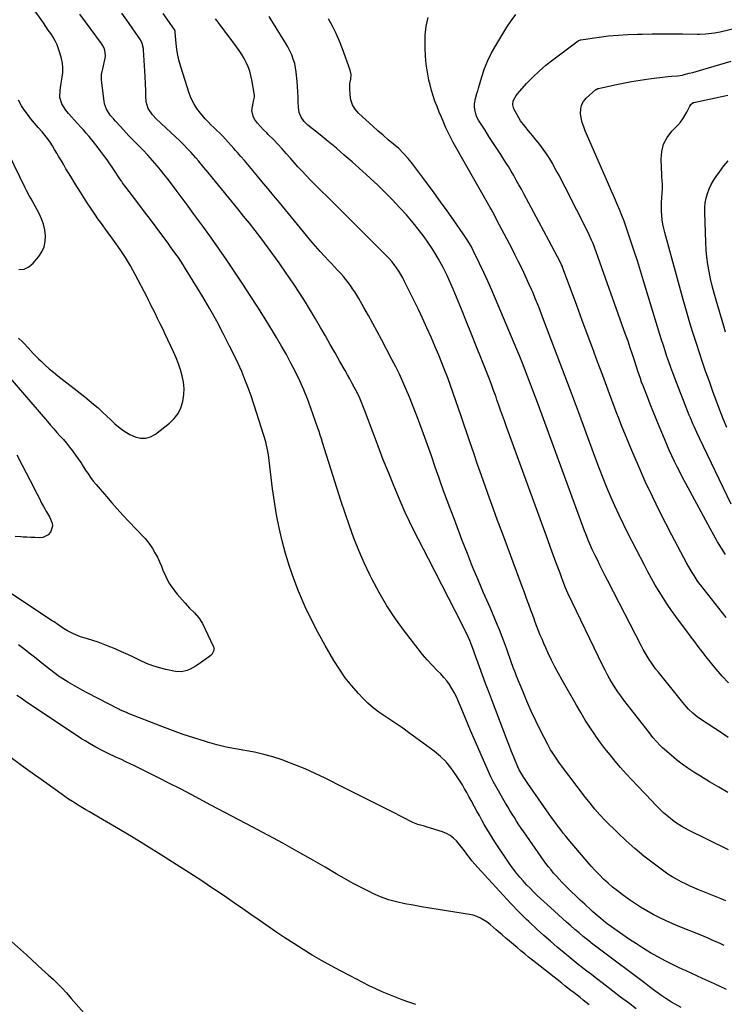
# Model space of a CAD drawing. Units: inches. Extents: x 1936735 to 1942133, y 390129 to 395443.
# Drawn here: x 1938947 to 1939409, y 394454 to 395100 of the extents above; entities that cross this region are included whole.
import ezdxf

# ---------------------------------------------------------------- set-up
doc = ezdxf.new("R2010")
doc.units = ezdxf.units.IN
doc.header["$MEASUREMENT"] = 0
doc.layers.add('7', color=7, linetype='Continuous')
doc.layers.add('8', color=7, linetype='Continuous')

msp = doc.modelspace()

# ---------------------------------------------------------------- linework, layer by layer
at = {"layer": '7', "color": 18}
for points in [[(1939381.15, 394451.41, 1882), (1939374.77, 394455.1, 1882), (1939373.49, 394455.86, 1882), (1939370.97, 394457.45, 1882), (1939368.5, 394459.13, 1882), (1939366.08, 394460.87, 1882), (1939363.85, 394462.53, 1882), (1939360.44, 394465.08, 1882), (1939357.02, 394467.64, 1882), (1939328.4, 394489.09, 1882), (1939327.53, 394489.74, 1882), (1939325.79, 394491.05, 1882), (1939322.36, 394493.71, 1882), (1939321.51, 394494.39, 1882), (1939316.84, 394498.21, 1882), (1939314.08, 394500.49, 1882), (1939311.35, 394502.8, 1882), (1939308.64, 394505.14, 1882), (1939305.96, 394507.51, 1882), (1939303.3, 394509.9, 1882), (1939300.64, 394512.31, 1882), (1939298, 394514.72, 1882), (1939295.37, 394517.14, 1882), (1939286.7, 394525.14, 1882), (1939284.29, 394527.43, 1882), (1939281.92, 394529.76, 1882), (1939279.6, 394532.15, 1882), (1939277.34, 394534.59, 1882), (1939275.16, 394537.1, 1882), (1939273.05, 394539.66, 1882), (1939271.06, 394542.32, 1882), (1939269.14, 394545.03, 1882), (1939258.79, 394560.36, 1882), (1939256.97, 394563.14, 1882), (1939255.2, 394565.94, 1882), (1939253.5, 394568.8, 1882), (1939251.85, 394571.68, 1882), (1939250.24, 394574.58, 1882), (1939248.64, 394577.49, 1882), (1939247.04, 394580.4, 1882), (1939245.44, 394583.32, 1882), (1939243.16, 394587.49, 1882), (1939241.77, 394590.05, 1882), (1939240.39, 394592.62, 1882), (1939238.98, 394595.17, 1882), (1939237.47, 394597.66, 1882), (1939233.3, 394604.29, 1882), (1939230.21, 394608.62, 1882), (1939226.84, 394612.69, 1882), (1939223.03, 394616.35, 1882), (1939218.92, 394619.74, 1882), (1939202.12, 394632.1, 1882), (1939198.3, 394634.84, 1882), (1939194.44, 394637.54, 1882), (1939190.53, 394640.15, 1882), (1939186.58, 394642.7, 1882), (1939182.72, 394645.36, 1882), (1939179.01, 394648.2, 1882), (1939175.52, 394651.31, 1882), (1939172.19, 394654.61, 1882), (1939169.33, 394657.67, 1882), (1939164.87, 394662.77, 1882), (1939160.65, 394668.05, 1882), (1939156.79, 394673.61, 1882), (1939153.18, 394679.35, 1882), (1939147.48, 394689.13, 1882), (1939142.84, 394697.47, 1882), (1939138.44, 394705.92, 1882), (1939134.38, 394714.54, 1882), (1939130.56, 394723.28, 1882), (1939129.92, 394724.82, 1882), (1939126.78, 394732.94, 1882), (1939123.9, 394741.14, 1882), (1939121.41, 394749.46, 1882), (1939119.17, 394757.87, 1882), (1939117.28, 394766.36, 1882), (1939115.57, 394774.89, 1882), (1939114.15, 394783.48, 1882), (1939112.93, 394792.1, 1882), (1939110.16, 394814.34, 1882), (1939110.01, 394815.42, 1882), (1939109.66, 394817.57, 1882), (1939108.68, 394821.81, 1882), (1939108.38, 394822.85, 1882), (1939104.16, 394836.64, 1882), (1939102.44, 394842.11, 1882), (1939100.66, 394847.56, 1882), (1939098.78, 394852.98, 1882), (1939096.84, 394858.38, 1882), (1939094.78, 394863.73, 1882), (1939092.6, 394869.03, 1882), (1939090.26, 394874.26, 1882), (1939087.8, 394879.44, 1882), (1939084.71, 394885.72, 1882), (1939080.52, 394893.94, 1882), (1939076.19, 394902.1, 1882), (1939071.66, 394910.13, 1882), (1939066.99, 394918.09, 1882), (1939057.35, 394934.05, 1882), (1939055.82, 394936.52, 1882), (1939054.26, 394938.98, 1882), (1939052.65, 394941.4, 1882), (1939051.02, 394943.8, 1882), (1939049.35, 394946.18, 1882), (1939047.66, 394948.55, 1882), (1939045.95, 394950.9, 1882), (1939044.23, 394953.24, 1882), (1939040.18, 394958.72, 1882), (1939036.41, 394963.79, 1882), (1939032.63, 394968.84, 1882), (1939028.82, 394973.88, 1882), (1939025, 394978.91, 1882), (1939015.81, 394990.95, 1882), (1939015.52, 394991.33, 1882), (1939014.39, 394992.91, 1882), (1939013.85, 394993.7, 1882), (1939013.58, 394994.11, 1882), (1939008.03, 395002.5, 1882), (1939006.12, 395005.32, 1882), (1939004.18, 395008.1, 1882), (1939002.19, 395010.86, 1882), (1939000.16, 395013.58, 1882), (1938997.75, 395016.72, 1882), (1938996, 395018.96, 1882), (1938994.22, 395021.17, 1882), (1938992.42, 395023.36, 1882), (1938990.59, 395025.52, 1882), (1938988.71, 395027.65, 1882), (1938986.79, 395029.73, 1882), (1938984.74, 395031.88, 1882), (1938982.75, 395033.99, 1882), (1938980.83, 395036.16, 1882), (1938979.01, 395038.41, 1882), (1938977.24, 395040.71, 1882), (1938974.57, 395044.77, 1882), (1938973.31, 395049.03, 1882), (1938973.39, 395053.66, 1882), (1938973.99, 395058.33, 1882), (1938974.73, 395062.23, 1882), (1938975.13, 395065.32, 1882), (1938975.24, 395068.41, 1882), (1938974.92, 395071.48, 1882), (1938974.31, 395074.53, 1882), (1938973.27, 395078.3, 1882), (1938972.4, 395080.96, 1882), (1938971.38, 395083.56, 1882), (1938970.14, 395086.05, 1882), (1938968.73, 395088.48, 1882), (1938967.2, 395090.84, 1882), (1938965.65, 395093.19, 1882), (1938964.06, 395095.52, 1882), (1938962.46, 395097.84, 1882), (1938955.26, 395108.07, 1882)], [(1939410.9, 394463.32, 1884), (1939403.07, 394466.99, 1884), (1939395.22, 394470.62, 1884), (1939384.01, 394475.74, 1884), (1939381.75, 394476.77, 1884), (1939379.49, 394477.81, 1884), (1939374.98, 394479.9, 1884), (1939370.53, 394482.1, 1884), (1939366.18, 394484.51, 1884), (1939361.06, 394487.51, 1884), (1939356.4, 394490.32, 1884), (1939351.78, 394493.22, 1884), (1939347.24, 394496.23, 1884), (1939342.75, 394499.32, 1884), (1939333.14, 394506.1, 1884), (1939332.56, 394506.52, 1884), (1939331.4, 394507.4, 1884), (1939328.37, 394509.88, 1884), (1939324.73, 394513.02, 1884), (1939322.95, 394514.62, 1884), (1939322.06, 394515.43, 1884), (1939317.82, 394519.31, 1884), (1939314.84, 394522.07, 1884), (1939311.88, 394524.87, 1884), (1939308.96, 394527.71, 1884), (1939306.07, 394530.57, 1884), (1939302.9, 394533.76, 1884), (1939301.02, 394535.7, 1884), (1939299.19, 394537.68, 1884), (1939297.42, 394539.72, 1884), (1939295.69, 394541.79, 1884), (1939294.01, 394543.91, 1884), (1939292.37, 394546.05, 1884), (1939290.77, 394548.23, 1884), (1939289.2, 394550.43, 1884), (1939277.76, 394566.91, 1884), (1939276.19, 394569.19, 1884), (1939274.64, 394571.5, 1884), (1939273.12, 394573.82, 1884), (1939271.62, 394576.15, 1884), (1939270.14, 394578.5, 1884), (1939268.68, 394580.86, 1884), (1939267.26, 394583.24, 1884), (1939265.85, 394585.63, 1884), (1939259.4, 394596.77, 1884), (1939257.74, 394599.82, 1884), (1939256.26, 394602.95, 1884), (1939242.88, 394633.41, 1884), (1939241.29, 394637.08, 1884), (1939239.72, 394640.77, 1884), (1939238.2, 394644.47, 1884), (1939236.7, 394648.18, 1884), (1939234.81, 394652.76, 1884), (1939233.54, 394655.53, 1884), (1939232.15, 394658.23, 1884), (1939230.67, 394660.9, 1884), (1939229.04, 394663.46, 1884), (1939227.28, 394665.92, 1884), (1939225.33, 394668.24, 1884), (1939223.26, 394670.46, 1884), (1939220.89, 394672.81, 1884), (1939217.61, 394676.19, 1884), (1939214.42, 394679.66, 1884), (1939211.38, 394683.26, 1884), (1939208.43, 394686.94, 1884), (1939199.56, 394698.51, 1884), (1939193.61, 394706.76, 1884), (1939187.99, 394715.22, 1884), (1939182.87, 394723.99, 1884), (1939178.09, 394732.96, 1884), (1939176.81, 394735.54, 1884), (1939173.07, 394743.45, 1884), (1939169.54, 394751.45, 1884), (1939166.32, 394759.58, 1884), (1939163.32, 394767.79, 1884), (1939160.5, 394776.09, 1884), (1939157.73, 394784.4, 1884), (1939155.03, 394792.73, 1884), (1939152.38, 394801.08, 1884), (1939145.73, 394822.33, 1884), (1939144.98, 394824.74, 1884), (1939144.22, 394827.15, 1884), (1939143.44, 394829.55, 1884), (1939142.62, 394831.94, 1884), (1939137.97, 394845.07, 1884), (1939135.71, 394851.1, 1884), (1939133.3, 394857.07, 1884), (1939130.68, 394862.94, 1884), (1939127.91, 394868.76, 1884), (1939124.97, 394874.48, 1884), (1939121.92, 394880.16, 1884), (1939118.74, 394885.76, 1884), (1939115.46, 394891.31, 1884), (1939112.73, 394895.81, 1884), (1939107.96, 394903.54, 1884), (1939103.15, 394911.23, 1884), (1939098.24, 394918.87, 1884), (1939093.28, 394926.47, 1884), (1939087.75, 394934.84, 1884), (1939082.87, 394942.11, 1884), (1939077.92, 394949.32, 1884), (1939072.87, 394956.47, 1884), (1939067.75, 394963.56, 1884), (1939065.18, 394967.06, 1884), (1939061.28, 394972.36, 1884), (1939057.36, 394977.65, 1884), (1939053.43, 394982.92, 1884), (1939049.48, 394988.19, 1884), (1939045.76, 394993.12, 1884), (1939043.64, 394995.9, 1884), (1939041.49, 394998.65, 1884), (1939039.31, 395001.38, 1884), (1939037.1, 395004.08, 1884), (1939034.11, 395007.64, 1884), (1939030.97, 395011.11, 1884), (1939027.71, 395014.47, 1884), (1939024.42, 395017.81, 1884), (1939022.29, 395019.95, 1884), (1939020.42, 395021.87, 1884), (1939018.56, 395023.8, 1884), (1939016.73, 395025.75, 1884), (1939014.92, 395027.73, 1884), (1939010.46, 395032.63, 1884), (1939009.86, 395033.3, 1884), (1939008.65, 395034.63, 1884), (1939006.35, 395037.38, 1884), (1939003.86, 395041.35, 1884), (1939002.61, 395044.78, 1884), (1939002.25, 395046.59, 1884), (1939000.56, 395060.29, 1884), (1939000.67, 395064.05, 1884), (1939001.42, 395067.78, 1884), (1939002.93, 395074.65, 1884), (1939003.11, 395075.92, 1884), (1939003.06, 395078.44, 1884), (1939002.43, 395080.92, 1884), (1939001.33, 395083.22, 1884), (1939000.62, 395084.3, 1884), (1938986.4, 395103.53, 1884)], [(1939409.48, 394492.33, 1886), (1939406.85, 394493.52, 1886), (1939404.2, 394494.69, 1886), (1939401.54, 394495.83, 1886), (1939398.87, 394496.96, 1886), (1939396.2, 394498.07, 1886), (1939393.52, 394499.16, 1886), (1939380.19, 394504.57, 1886), (1939375.77, 394506.44, 1886), (1939371.39, 394508.4, 1886), (1939367.07, 394510.49, 1886), (1939362.79, 394512.66, 1886), (1939358.59, 394514.99, 1886), (1939354.46, 394517.42, 1886), (1939350.43, 394520.03, 1886), (1939346.48, 394522.74, 1886), (1939342.42, 394525.65, 1886), (1939339.25, 394528.04, 1886), (1939336.15, 394530.51, 1886), (1939333.16, 394533.11, 1886), (1939330.24, 394535.8, 1886), (1939327.42, 394538.6, 1886), (1939324.66, 394541.46, 1886), (1939321.99, 394544.39, 1886), (1939319.38, 394547.39, 1886), (1939306.97, 394562.08, 1886), (1939305.33, 394564.06, 1886), (1939303.71, 394566.05, 1886), (1939302.13, 394568.06, 1886), (1939300.57, 394570.1, 1886), (1939299.04, 394572.15, 1886), (1939297.53, 394574.22, 1886), (1939296.03, 394576.31, 1886), (1939294.55, 394578.4, 1886), (1939280.52, 394598.5, 1886), (1939279.62, 394599.82, 1886), (1939277.87, 394602.47, 1886), (1939275.35, 394606.53, 1886), (1939274.85, 394607.52, 1886), (1939274.73, 394607.78, 1886), (1939274.62, 394608.03, 1886), (1939272.19, 394613.76, 1886), (1939270.88, 394616.89, 1886), (1939269.6, 394620.03, 1886), (1939268.35, 394623.18, 1886), (1939267.13, 394626.35, 1886), (1939256.82, 394653.4, 1886), (1939254.77, 394658.84, 1886), (1939252.73, 394664.27, 1886), (1939250.71, 394669.72, 1886), (1939248.71, 394675.17, 1886), (1939245.44, 394684.16, 1886), (1939244.74, 394686.09, 1886), (1939243.69, 394688.97, 1886), (1939242.32, 394692.4, 1886), (1939241.26, 394694.85, 1886), (1939240.11, 394697.25, 1886), (1939232.73, 394712, 1886), (1939228.41, 394720.55, 1886), (1939224.06, 394729.08, 1886), (1939219.67, 394737.6, 1886), (1939215.24, 394746.09, 1886), (1939208.59, 394758.77, 1886), (1939205.6, 394764.65, 1886), (1939202.71, 394770.58, 1886), (1939199.97, 394776.58, 1886), (1939197.34, 394782.63, 1886), (1939192.73, 394793.62, 1886), (1939189.12, 394802.38, 1886), (1939185.59, 394811.16, 1886), (1939182.17, 394820, 1886), (1939178.83, 394828.86, 1886), (1939173.52, 394843.24, 1886), (1939172.22, 394846.61, 1886), (1939171.54, 394848.28, 1886), (1939170.11, 394851.6, 1886), (1939168.55, 394854.85, 1886), (1939166.5, 394858.76, 1886), (1939165.03, 394861.5, 1886), (1939163.54, 394864.23, 1886), (1939162.04, 394866.95, 1886), (1939160.51, 394869.66, 1886), (1939157.1, 394875.68, 1886), (1939153.92, 394881.27, 1886), (1939150.74, 394886.86, 1886), (1939147.56, 394892.45, 1886), (1939144.36, 394898.03, 1886), (1939141.12, 394903.58, 1886), (1939137.81, 394909.09, 1886), (1939134.41, 394914.55, 1886), (1939130.93, 394919.96, 1886), (1939126.35, 394926.97, 1886), (1939121.83, 394933.71, 1886), (1939117.22, 394940.39, 1886), (1939112.47, 394946.97, 1886), (1939107.62, 394953.48, 1886), (1939105.17, 394956.69, 1886), (1939101.45, 394961.52, 1886), (1939097.69, 394966.33, 1886), (1939093.88, 394971.09, 1886), (1939090.04, 394975.83, 1886), (1939073.45, 394996.08, 1886), (1939072.71, 394996.97, 1886), (1939071.23, 394998.76, 1886), (1939070.5, 394999.65, 1886), (1939067.75, 395003.04, 1886), (1939066, 395005.18, 1886), (1939064.23, 395007.29, 1886), (1939062.42, 395009.38, 1886), (1939059.39, 395012.78, 1886), (1939056.91, 395015.46, 1886), (1939054.38, 395018.1, 1886), (1939051.79, 395020.68, 1886), (1939049.15, 395023.21, 1886), (1939036.55, 395035, 1886), (1939034.07, 395037.65, 1886), (1939031.31, 395041.66, 1886), (1939029.89, 395046.12, 1886), (1939029.71, 395049.73, 1886), (1939029.63, 395053.22, 1886), (1939029.49, 395057.92, 1886), (1939029.26, 395062.62, 1886), (1939028.24, 395080.15, 1886), (1939028.16, 395081.02, 1886), (1939027.35, 395084.41, 1886), (1939026.15, 395086.71, 1886), (1939017.23, 395099.62, 1886), (1939013.96, 395104.28, 1886)], [(1939410.53, 394521.48, 1888), (1939407.38, 394522.81, 1888), (1939393.25, 394528.6, 1888), (1939390.17, 394529.9, 1888), (1939387.11, 394531.24, 1888), (1939384.08, 394532.65, 1888), (1939381.07, 394534.11, 1888), (1939378.12, 394535.67, 1888), (1939375.24, 394537.34, 1888), (1939372.44, 394539.15, 1888), (1939369.71, 394541.07, 1888), (1939362.74, 394546.26, 1888), (1939356.68, 394550.97, 1888), (1939350.76, 394555.85, 1888), (1939345.05, 394560.97, 1888), (1939339.48, 394566.26, 1888), (1939331.13, 394574.56, 1888), (1939327.72, 394578.1, 1888), (1939324.47, 394581.79, 1888), (1939321.36, 394585.6, 1888), (1939318.34, 394589.48, 1888), (1939301.96, 394611.11, 1888), (1939300.8, 394612.68, 1888), (1939298.55, 394615.85, 1888), (1939296.42, 394619.11, 1888), (1939295.42, 394620.78, 1888), (1939293.56, 394624.19, 1888), (1939288.88, 394633.37, 1888), (1939285.75, 394639.73, 1888), (1939282.72, 394646.15, 1888), (1939279.86, 394652.64, 1888), (1939277.11, 394659.18, 1888), (1939273.08, 394669.14, 1888), (1939272.33, 394671, 1888), (1939270.91, 394674.76, 1888), (1939269.57, 394678.55, 1888), (1939268.9, 394680.44, 1888), (1939267.58, 394684.24, 1888), (1939266.9, 394686.19, 1888), (1939265.87, 394689.06, 1888), (1939264.82, 394691.91, 1888), (1939263.72, 394694.75, 1888), (1939261.86, 394699.36, 1888), (1939260.33, 394703.06, 1888), (1939258.79, 394706.76, 1888), (1939257.22, 394710.44, 1888), (1939255.64, 394714.12, 1888), (1939251.45, 394723.79, 1888), (1939247.81, 394732.33, 1888), (1939244.25, 394740.89, 1888), (1939240.81, 394749.5, 1888), (1939237.44, 394758.14, 1888), (1939232.22, 394771.78, 1888), (1939229.84, 394778.07, 1888), (1939227.5, 394784.38, 1888), (1939225.21, 394790.71, 1888), (1939222.96, 394797.05, 1888), (1939222.29, 394798.97, 1888), (1939219.72, 394806.28, 1888), (1939217.13, 394813.58, 1888), (1939214.51, 394820.87, 1888), (1939211.87, 394828.16, 1888), (1939208.65, 394837.02, 1888), (1939206.74, 394842.13, 1888), (1939204.77, 394847.21, 1888), (1939202.73, 394852.26, 1888), (1939200.62, 394857.29, 1888), (1939198.41, 394862.27, 1888), (1939196.13, 394867.22, 1888), (1939193.73, 394872.11, 1888), (1939191.25, 394876.97, 1888), (1939184.33, 394890.15, 1888), (1939181.53, 394895.4, 1888), (1939178.69, 394900.63, 1888), (1939175.79, 394905.82, 1888), (1939172.85, 394910.99, 1888), (1939169.44, 394916.91, 1888), (1939168.15, 394919.08, 1888), (1939166.82, 394921.24, 1888), (1939165.43, 394923.36, 1888), (1939164.01, 394925.46, 1888), (1939162.52, 394927.51, 1888), (1939160.98, 394929.51, 1888), (1939159.35, 394931.45, 1888), (1939157.67, 394933.34, 1888), (1939157.29, 394933.74, 1888), (1939155.37, 394935.8, 1888), (1939153.46, 394937.85, 1888), (1939151.54, 394939.91, 1888), (1939149.62, 394941.96, 1888), (1939147.21, 394944.54, 1888), (1939144.12, 394947.92, 1888), (1939141.07, 394951.33, 1888), (1939138.09, 394954.8, 1888), (1939135.15, 394958.32, 1888), (1939117.33, 394980.06, 1888), (1939113.54, 394984.67, 1888), (1939109.75, 394989.26, 1888), (1939105.93, 394993.85, 1888), (1939102.11, 394998.42, 1888), (1939096.71, 395004.85, 1888), (1939094.43, 395007.55, 1888), (1939092.11, 395010.22, 1888), (1939089.77, 395012.86, 1888), (1939088.59, 395014.18, 1888), (1939087.4, 395015.49, 1888), (1939081.98, 395021.47, 1888), (1939080.13, 395023.46, 1888), (1939078.26, 395025.41, 1888), (1939076.33, 395027.32, 1888), (1939074.38, 395029.2, 1888), (1939072.44, 395031.08, 1888), (1939070.54, 395033.01, 1888), (1939068.7, 395035, 1888), (1939065.47, 395038.72, 1888), (1939063.19, 395041.74, 1888), (1939061.17, 395044.9, 1888), (1939059.54, 395048.28, 1888), (1939058.17, 395051.81, 1888), (1939052.59, 395069.11, 1888), (1939051.52, 395072.86, 1888), (1939050.63, 395076.65, 1888), (1939050.01, 395080.49, 1888), (1939049.56, 395084.36, 1888), (1939048.98, 395091.6, 1888), (1939048.95, 395091.88, 1888), (1939048.84, 395092.44, 1888), (1939048.41, 395093.49, 1888), (1939048.26, 395093.73, 1888), (1939041.14, 395104.16, 1888)], [(1939411.82, 394592.64, 1892), (1939405.79, 394596.18, 1892), (1939399.8, 394599.77, 1892), (1939393.82, 394603.39, 1892), (1939389.46, 394606.06, 1892), (1939385.54, 394608.6, 1892), (1939381.73, 394611.26, 1892), (1939378.05, 394614.12, 1892), (1939374.48, 394617.11, 1892), (1939370.24, 394620.85, 1892), (1939368.88, 394622.09, 1892), (1939367.55, 394623.37, 1892), (1939365.02, 394626.06, 1892), (1939362.62, 394628.87, 1892), (1939360.31, 394631.75, 1892), (1939343.55, 394653.37, 1892), (1939341.57, 394656.02, 1892), (1939339.65, 394658.7, 1892), (1939337.83, 394661.45, 1892), (1939336.06, 394664.23, 1892), (1939334.38, 394667.08, 1892), (1939332.76, 394669.95, 1892), (1939331.23, 394672.87, 1892), (1939329.75, 394675.82, 1892), (1939306.82, 394723.43, 1892), (1939305.22, 394727.03, 1892), (1939304.14, 394729.78, 1892), (1939302.56, 394734.04, 1892), (1939302.08, 394735.33, 1892), (1939301.6, 394736.63, 1892), (1939298.94, 394743.79, 1892), (1939297.13, 394748.67, 1892), (1939295.33, 394753.55, 1892), (1939293.55, 394758.43, 1892), (1939291.76, 394763.32, 1892), (1939266.31, 394833.32, 1892), (1939265.07, 394836.75, 1892), (1939263.85, 394840.17, 1892), (1939262.63, 394843.61, 1892), (1939261.43, 394847.04, 1892), (1939260.21, 394850.55, 1892), (1939259.62, 394852.23, 1892), (1939259.02, 394853.91, 1892), (1939257.82, 394857.27, 1892), (1939256.58, 394860.61, 1892), (1939255.3, 394863.94, 1892), (1939250.13, 394877.09, 1892), (1939246.87, 394885.31, 1892), (1939243.58, 394893.53, 1892), (1939240.25, 394901.72, 1892), (1939236.88, 394909.91, 1892), (1939231.43, 394923.08, 1892), (1939229.91, 394926.69, 1892), (1939229.13, 394928.49, 1892), (1939227.52, 394932.06, 1892), (1939225.78, 394935.56, 1892), (1939224.85, 394937.29, 1892), (1939221.57, 394943.24, 1892), (1939219.45, 394946.89, 1892), (1939217.23, 394950.47, 1892), (1939214.85, 394953.95, 1892), (1939212.36, 394957.36, 1892), (1939209.3, 394961.36, 1892), (1939205.11, 394966.63, 1892), (1939200.8, 394971.8, 1892), (1939196.29, 394976.8, 1892), (1939191.66, 394981.69, 1892), (1939191.59, 394981.77, 1892), (1939186.78, 394986.57, 1892), (1939181.91, 394991.31, 1892), (1939176.95, 394995.96, 1892), (1939171.93, 395000.54, 1892), (1939165.12, 395006.63, 1892), (1939159.96, 395011.16, 1892), (1939154.76, 395015.64, 1892), (1939149.48, 395020.02, 1892), (1939144.15, 395024.35, 1892), (1939136.13, 395030.75, 1892), (1939134.85, 395031.9, 1892), (1939133.66, 395033.12, 1892), (1939131.66, 395035.91, 1892), (1939130.33, 395039.02, 1892), (1939129.82, 395042.37, 1892), (1939129.72, 395045.78, 1892), (1939129.59, 395049.22, 1892), (1939129.43, 395052.66, 1892), (1939129.2, 395056.09, 1892), (1939128.93, 395059.53, 1892), (1939128.4, 395065.57, 1892), (1939127.99, 395068.48, 1892), (1939127.4, 395071.34, 1892), (1939126.51, 395074.12, 1892), (1939125.43, 395076.85, 1892), (1939124.15, 395079.51, 1892), (1939122.8, 395082.14, 1892), (1939121.35, 395084.71, 1892), (1939119.83, 395087.24, 1892), (1939110.6, 395102.03, 1892)], [(1939412.01, 394628.82, 1894), (1939407.67, 394631.81, 1894), (1939403.29, 394634.73, 1894), (1939398.89, 394637.63, 1894), (1939393.27, 394641.27, 1894), (1939391.69, 394642.36, 1894), (1939388.71, 394644.74, 1894), (1939385.95, 394647.41, 1894), (1939384.63, 394648.8, 1894), (1939382.14, 394651.72, 1894), (1939366.17, 394671.67, 1894), (1939364.6, 394673.69, 1894), (1939363.06, 394675.74, 1894), (1939361.58, 394677.83, 1894), (1939360.15, 394679.96, 1894), (1939358.77, 394682.12, 1894), (1939357.45, 394684.31, 1894), (1939356.19, 394686.55, 1894), (1939354.99, 394688.81, 1894), (1939333.08, 394731.54, 1894), (1939331.32, 394734.97, 1894), (1939329.58, 394738.42, 1894), (1939327.85, 394741.87, 1894), (1939326.14, 394745.32, 1894), (1939324.67, 394748.29, 1894), (1939322.78, 394752.27, 1894), (1939321, 394756.3, 1894), (1939320.15, 394758.33, 1894), (1939318.53, 394762.43, 1894), (1939317.76, 394764.49, 1894), (1939287.44, 394846.99, 1894), (1939285.74, 394851.58, 1894), (1939284.03, 394856.16, 1894), (1939282.3, 394860.74, 1894), (1939280.56, 394865.31, 1894), (1939278.78, 394869.87, 1894), (1939276.98, 394874.42, 1894), (1939275.13, 394878.95, 1894), (1939273.25, 394883.47, 1894), (1939259.25, 394916.66, 1894), (1939256.74, 394922.51, 1894), (1939254.16, 394928.34, 1894), (1939251.51, 394934.13, 1894), (1939248.79, 394939.89, 1894), (1939244.66, 394948.52, 1894), (1939243.21, 394951.34, 1894), (1939240.75, 394955.43, 1894), (1939239, 394958.08, 1894), (1939238.1, 394959.39, 1894), (1939231.61, 394968.67, 1894), (1939227.42, 394974.59, 1894), (1939223.2, 394980.49, 1894), (1939218.93, 394986.35, 1894), (1939214.62, 394992.18, 1894), (1939204.73, 395005.44, 1894), (1939201.91, 395008.94, 1894), (1939198.94, 395012.27, 1894), (1939195.72, 395015.38, 1894), (1939192.34, 395018.34, 1894), (1939188.86, 395021.2, 1894), (1939185.42, 395024.11, 1894), (1939182.04, 395027.08, 1894), (1939178.68, 395030.09, 1894), (1939169.48, 395038.51, 1894), (1939167.2, 395041.17, 1894), (1939165.4, 395044.06, 1894), (1939164.33, 395047.29, 1894), (1939163.75, 395050.75, 1894), (1939163.56, 395054.99, 1894), (1939163.65, 395058.04, 1894), (1939164.18, 395061.04, 1894), (1939164.48, 395064, 1894), (1939163.9, 395066.92, 1894), (1939158.85, 395080.96, 1894), (1939156.87, 395086.01, 1894), (1939154.72, 395090.98, 1894), (1939152.29, 395095.82, 1894), (1939149.68, 395100.57, 1894)], [(1939412.15, 394664.61, 1896), (1939408.1, 394669.02, 1896), (1939404.19, 394673.55, 1896), (1939400.33, 394678.22, 1896), (1939398.46, 394680.53, 1896), (1939396.62, 394682.85, 1896), (1939394.82, 394685.21, 1896), (1939393.05, 394687.58, 1896), (1939391.3, 394689.97, 1896), (1939389.53, 394692.36, 1896), (1939387.76, 394694.74, 1896), (1939385.99, 394697.11, 1896), (1939377.65, 394708.19, 1896), (1939374.74, 394712.18, 1896), (1939371.92, 394716.23, 1896), (1939369.22, 394720.37, 1896), (1939366.61, 394724.56, 1896), (1939364.1, 394728.81, 1896), (1939361.65, 394733.1, 1896), (1939359.29, 394737.44, 1896), (1939356.99, 394741.82, 1896), (1939346.16, 394762.91, 1896), (1939343.21, 394768.83, 1896), (1939340.34, 394774.78, 1896), (1939337.61, 394780.79, 1896), (1939334.96, 394786.85, 1896), (1939332.42, 394792.95, 1896), (1939329.94, 394799.08, 1896), (1939327.55, 394805.24, 1896), (1939325.21, 394811.43, 1896), (1939318.82, 394828.74, 1896), (1939313.67, 394842.63, 1896), (1939308.49, 394856.5, 1896), (1939303.28, 394870.36, 1896), (1939298.05, 394884.21, 1896), (1939291.07, 394902.62, 1896), (1939289.28, 394907.25, 1896), (1939287.46, 394911.87, 1896), (1939285.58, 394916.46, 1896), (1939283.67, 394921.04, 1896), (1939283.1, 394922.39, 1896), (1939281.41, 394926.27, 1896), (1939279.68, 394930.13, 1896), (1939277.89, 394933.97, 1896), (1939276.05, 394937.78, 1896), (1939274.16, 394941.57, 1896), (1939272.26, 394945.36, 1896), (1939270.33, 394949.12, 1896), (1939268.38, 394952.88, 1896), (1939260.21, 394968.45, 1896), (1939259.67, 394969.49, 1896), (1939257.44, 394973.63, 1896), (1939256.31, 394975.69, 1896), (1939255.73, 394976.71, 1896), (1939231.5, 395019.49, 1896), (1939230.64, 395021.06, 1896), (1939228.99, 395024.24, 1896), (1939228.21, 395025.85, 1896), (1939226.71, 395029.11, 1896), (1939225.24, 395032.38, 1896), (1939223.7, 395035.95, 1896), (1939222.27, 395039.4, 1896), (1939220.84, 395042.92, 1896), (1939219.51, 395046.44, 1896), (1939218.28, 395049.99, 1896), (1939217.22, 395053.59, 1896), (1939216.28, 395057.23, 1896), (1939215.55, 395060.29, 1896), (1939214.51, 395065.51, 1896), (1939213.72, 395070.75, 1896), (1939213.29, 395076.04, 1896), (1939213.11, 395081.36, 1896), (1939213.11, 395089.92, 1896), (1939213.72, 395095.76, 1896), (1939215.08, 395101.34, 1896)], [(1939410.72, 394707.54, 1898), (1939408.29, 394710.64, 1898), (1939393.82, 394728.92, 1898), (1939393.53, 394729.29, 1898), (1939392.68, 394730.37, 1898), (1939391.63, 394731.88, 1898), (1939389.58, 394735.16, 1898), (1939388.32, 394737.2, 1898), (1939387.09, 394739.26, 1898), (1939384.72, 394743.42, 1898), (1939382.93, 394746.65, 1898), (1939380.89, 394750.37, 1898), (1939378.89, 394754.1, 1898), (1939376.92, 394757.86, 1898), (1939374.99, 394761.63, 1898), (1939367.23, 394776.95, 1898), (1939362.34, 394786.89, 1898), (1939357.61, 394796.9, 1898), (1939353.11, 394807.02, 1898), (1939348.77, 394817.21, 1898), (1939344.22, 394828.26, 1898), (1939342.29, 394832.99, 1898), (1939340.4, 394837.74, 1898), (1939338.57, 394842.51, 1898), (1939336.77, 394847.29, 1898), (1939334.99, 394852.08, 1898), (1939333.21, 394856.87, 1898), (1939331.43, 394861.66, 1898), (1939329.64, 394866.45, 1898), (1939326.31, 394875.37, 1898), (1939322.86, 394884.62, 1898), (1939319.43, 394893.87, 1898), (1939316, 394903.13, 1898), (1939312.58, 394912.39, 1898), (1939303.29, 394937.59, 1898), (1939303.15, 394937.97, 1898), (1939302.68, 394939.11, 1898), (1939301.96, 394940.58, 1898), (1939294.29, 394955.07, 1898), (1939291.05, 394961.19, 1898), (1939287.79, 394967.3, 1898), (1939284.51, 394973.4, 1898), (1939281.23, 394979.5, 1898), (1939277.91, 394985.63, 1898), (1939276.27, 394988.65, 1898), (1939274.6, 394991.67, 1898), (1939272.92, 394994.67, 1898), (1939271.22, 394997.67, 1898), (1939269.49, 395000.64, 1898), (1939267.72, 395003.59, 1898), (1939265.9, 395006.52, 1898), (1939264.05, 395009.42, 1898), (1939262.65, 395011.55, 1898), (1939260.08, 395015.51, 1898), (1939257.51, 395019.47, 1898), (1939254.94, 395023.43, 1898), (1939252.38, 395027.39, 1898), (1939248.12, 395033.99, 1898), (1939247.22, 395035.63, 1898), (1939246.47, 395037.32, 1898), (1939245.59, 395040.94, 1898), (1939245.45, 395042.92, 1898), (1939245.47, 395044.68, 1898), (1939246.08, 395048.18, 1898), (1939247.07, 395051.64, 1898), (1939247.57, 395053.37, 1898), (1939248.08, 395055.09, 1898), (1939250.3, 395062.54, 1898), (1939252.13, 395067.9, 1898), (1939254.22, 395073.14, 1898), (1939256.69, 395078.21, 1898), (1939259.43, 395083.17, 1898), (1939266.69, 395095.2, 1898), (1939269.5, 395099.36, 1898), (1939272.56, 395103.31, 1898)], [(1939413.99, 394782.01, 1902), (1939393.08, 394825.37, 1902), (1939391.33, 394829.09, 1902), (1939389.63, 394832.84, 1902), (1939388.81, 394834.72, 1902), (1939387.23, 394838.52, 1902), (1939386.46, 394840.43, 1902), (1939377.01, 394864.6, 1902), (1939375.65, 394868.15, 1902), (1939374.32, 394871.72, 1902), (1939373.05, 394875.31, 1902), (1939371.82, 394878.91, 1902), (1939370.62, 394882.53, 1902), (1939369.45, 394886.15, 1902), (1939368.31, 394889.79, 1902), (1939367.18, 394893.42, 1902), (1939356.51, 394928.48, 1902), (1939354.48, 394935.05, 1902), (1939352.41, 394941.6, 1902), (1939350.28, 394948.14, 1902), (1939348.11, 394954.66, 1902), (1939345.04, 394963.73, 1902), (1939343.65, 394967.66, 1902), (1939342.14, 394971.54, 1902), (1939340.56, 394975.39, 1902), (1939338.94, 394979.23, 1902), (1939337.99, 394981.47, 1902), (1939336.69, 394984.51, 1902), (1939335.39, 394987.54, 1902), (1939334.08, 394990.57, 1902), (1939332.76, 394993.6, 1902), (1939318.2, 395026.99, 1902), (1939317.13, 395029.77, 1902), (1939316.23, 395032.61, 1902), (1939315.58, 395035.51, 1902), (1939315.09, 395038.45, 1902), (1939315.17, 395041.27, 1902), (1939315.75, 395043.9, 1902), (1939317.05, 395046.26, 1902), (1939318.83, 395048.43, 1902), (1939325.13, 395054.1, 1902), (1939325.32, 395054.26, 1902), (1939326.44, 395054.79, 1902), (1939326.92, 395054.91, 1902), (1939337.51, 395057.27, 1902), (1939343.06, 395058.42, 1902), (1939348.63, 395059.46, 1902), (1939354.23, 395060.33, 1902), (1939359.85, 395061.1, 1902), (1939372.42, 395062.63, 1902), (1939374.72, 395062.87, 1902), (1939378.69, 395063.11, 1902), (1939381.92, 395063.61, 1902), (1939383.19, 395063.93, 1902), (1939386.45, 395064.81, 1902), (1939388.71, 395065.43, 1902), (1939393.22, 395066.7, 1902), (1939395.47, 395067.34, 1902), (1939414, 395072.69, 1902)], [(1939411.11, 394832.22, 1904), (1939408.81, 394837.98, 1904), (1939406.56, 394843.75, 1904), (1939404.36, 394849.55, 1904), (1939402.19, 394855.35, 1904), (1939400.08, 394861.18, 1904), (1939398, 394867.02, 1904), (1939397.21, 394869.26, 1904), (1939395.13, 394875.27, 1904), (1939393.08, 394881.31, 1904), (1939391.1, 394887.36, 1904), (1939389.15, 394893.42, 1904), (1939387.27, 394899.51, 1904), (1939385.44, 394905.6, 1904), (1939383.68, 394911.72, 1904), (1939381.97, 394917.86, 1904), (1939370.43, 394960.21, 1904), (1939369.75, 394963, 1904), (1939369.16, 394965.81, 1904), (1939368.72, 394968.65, 1904), (1939368.38, 394971.5, 1904), (1939368.19, 394974.37, 1904), (1939368.12, 394977.23, 1904), (1939368.22, 394980.1, 1904), (1939368.43, 394982.96, 1904), (1939368.77, 394986.29, 1904), (1939368.94, 394989.25, 1904), (1939368.84, 394992.21, 1904), (1939368.55, 394996.66, 1904), (1939368.47, 394998.14, 1904), (1939368.01, 395008.23, 1904), (1939368.42, 395013.39, 1904), (1939369.6, 395018.26, 1904), (1939371.94, 395022.69, 1904), (1939375.05, 395026.83, 1904), (1939378.93, 395030.83, 1904), (1939380.66, 395032.79, 1904), (1939382.25, 395034.85, 1904), (1939383.64, 395037.04, 1904), (1939384.9, 395039.33, 1904), (1939386.77, 395043.15, 1904), (1939387.57, 395044.4, 1904), (1939389.07, 395045.58, 1904), (1939389.53, 395045.72, 1904), (1939411.74, 395050.44, 1904)], [(1938946.26, 394935.96, 1878), (1938949.75, 394936.3, 1878), (1938952.89, 394937.86, 1878), (1938955.79, 394940.23, 1878), (1938959.39, 394944.53, 1878), (1938961.43, 394947.65, 1878), (1938962.94, 394950.94, 1878), (1938963.67, 394954.49, 1878), (1938963.88, 394958.21, 1878), (1938963.39, 394962, 1878), (1938962.57, 394965.7, 1878), (1938961.27, 394969.26, 1878), (1938959.65, 394972.72, 1878), (1938954.31, 394982.35, 1878), (1938953.32, 394984.16, 1878), (1938951.42, 394987.84, 1878), (1938950.5, 394989.69, 1878), (1938939.8, 395011.64, 1878)], [(1939410.28, 394894.8, 1906), (1939409.07, 394898.87, 1906), (1939404.09, 394915.94, 1906), (1939402.8, 394920.58, 1906), (1939401.59, 394925.24, 1906), (1939400.5, 394929.93, 1906), (1939399.49, 394934.65, 1906), (1939398.66, 394939.39, 1906), (1939397.99, 394944.15, 1906), (1939397.55, 394948.93, 1906), (1939397.28, 394953.74, 1906), (1939396.63, 394973.65, 1906), (1939396.69, 394976.78, 1906), (1939396.96, 394979.88, 1906), (1939397.55, 394982.94, 1906), (1939398.35, 394985.97, 1906), (1939399.46, 394988.9, 1906), (1939400.74, 394991.74, 1906), (1939402.3, 394994.44, 1906), (1939404.03, 394997.05, 1906), (1939406.55, 395000.45, 1906), (1939409.26, 395003.97, 1906), (1939412.05, 395007.43, 1906)], [(1938939.17, 394866.36, 1882), (1938965.01, 394836.12, 1882), (1938967.08, 394833.73, 1882), (1938969.17, 394831.36, 1882), (1938971.29, 394829.02, 1882), (1938973.44, 394826.7, 1882), (1938975.55, 394824.35, 1882), (1938977.6, 394821.95, 1882), (1938979.56, 394819.48, 1882), (1938981.46, 394816.95, 1882), (1938983.56, 394814.04, 1882), (1938985.26, 394811.64, 1882), (1938986.92, 394809.21, 1882), (1938988.54, 394806.75, 1882), (1938990.12, 394804.26, 1882), (1938991.73, 394801.8, 1882), (1938993.41, 394799.39, 1882), (1938995.2, 394797.06, 1882), (1938997.06, 394794.78, 1882), (1939003.77, 394786.93, 1882), (1939007.32, 394782.83, 1882), (1939010.92, 394778.78, 1882), (1939014.58, 394774.79, 1882), (1939018.29, 394770.83, 1882), (1939023.48, 394765.38, 1882), (1939024.62, 394764.18, 1882), (1939026.92, 394761.78, 1882), (1939029.19, 394759.35, 1882), (1939032.2, 394755.41, 1882), (1939033.97, 394752.74, 1882), (1939035.67, 394749.96, 1882), (1939037.25, 394747.12, 1882), (1939038.63, 394744.18, 1882), (1939039.89, 394741.18, 1882), (1939040.86, 394738.61, 1882), (1939042.72, 394734.4, 1882), (1939044.85, 394730.35, 1882), (1939047.4, 394726.55, 1882), (1939050.21, 394722.91, 1882), (1939055.4, 394716.89, 1882), (1939058.39, 394713.64, 1882), (1939061.58, 394710.6, 1882), (1939064.53, 394707.4, 1882), (1939066.78, 394703.68, 1882), (1939073.91, 394688.76, 1882), (1939074.21, 394687.83, 1882), (1939074.24, 394685.96, 1882), (1939072.95, 394683.31, 1882), (1939071.49, 394681.94, 1882), (1939064.03, 394676.63, 1882), (1939062.33, 394675.5, 1882), (1939058.77, 394673.54, 1882), (1939056.91, 394672.71, 1882), (1939053.06, 394671.78, 1882), (1939049.11, 394672.01, 1882), (1939042.9, 394673.31, 1882), (1939038.54, 394674.41, 1882), (1939034.26, 394675.74, 1882), (1939030.1, 394677.41, 1882), (1939026.02, 394679.3, 1882), (1939021.97, 394681.32, 1882), (1939017.9, 394683.27, 1882), (1939013.77, 394685.11, 1882), (1939009.62, 394686.88, 1882), (1939005.04, 394688.76, 1882), (1939001.67, 394690.08, 1882), (1938998.27, 394691.31, 1882), (1938994.83, 394692.44, 1882), (1938991.36, 394693.48, 1882), (1938986.83, 394694.85, 1882), (1938982.22, 394696.73, 1882), (1938978.22, 394698.81, 1882), (1938975.65, 394700.33, 1882), (1938971.97, 394702.9, 1882), (1938969.52, 394704.61, 1882), (1938968.28, 394705.45, 1882), (1938938.92, 394724.93, 1882)], [(1938944.9, 394814.3, 1884), (1938948.5, 394807.66, 1884), (1938953.75, 394797.56, 1884), (1938955.22, 394794.71, 1884), (1938956.67, 394791.85, 1884), (1938958.11, 394788.98, 1884), (1938959.54, 394786.11, 1884), (1938961.22, 394782.71, 1884), (1938962.45, 394780.39, 1884), (1938964.51, 394777.02, 1884), (1938965.83, 394774.74, 1884), (1938966.45, 394773.58, 1884), (1938968.15, 394769.5, 1884), (1938968.37, 394767.46, 1884), (1938967.08, 394763.47, 1884), (1938965.62, 394761.87, 1884), (1938962.01, 394760.04, 1884), (1938959.86, 394759.8, 1884), (1938956.79, 394759.97, 1884), (1938954.2, 394760.11, 1884), (1938951.62, 394760.25, 1884), (1938949.04, 394760.39, 1884), (1938947.7, 394760.46, 1884), (1938943.82, 394760.77, 1884)], [(1939320.7, 394453.34, 1878), (1939318.73, 394454.89, 1878), (1939316.77, 394456.44, 1878), (1939314.81, 394457.99, 1878), (1939312.84, 394459.53, 1878), (1939310.87, 394461.07, 1878), (1939308.8, 394462.69, 1878), (1939306.79, 394464.26, 1878), (1939304.79, 394465.84, 1878), (1939302.79, 394467.41, 1878), (1939283.53, 394482.65, 1878), (1939281, 394484.67, 1878), (1939278.47, 394486.7, 1878), (1939275.97, 394488.76, 1878), (1939273.47, 394490.83, 1878), (1939270.99, 394492.92, 1878), (1939268.52, 394495.02, 1878), (1939266.06, 394497.14, 1878), (1939263.6, 394499.26, 1878), (1939259.77, 394502.61, 1878), (1939257.78, 394504.28, 1878), (1939255.75, 394505.9, 1878), (1939253.67, 394507.45, 1878), (1939251.55, 394508.95, 1878), (1939249.34, 394510.25, 1878), (1939247.05, 394511.34, 1878), (1939244.63, 394512.11, 1878), (1939242.13, 394512.68, 1878), (1939221.5, 394515.9, 1878), (1939216.03, 394516.78, 1878), (1939210.57, 394517.68, 1878), (1939205.11, 394518.62, 1878), (1939199.65, 394519.58, 1878), (1939194.27, 394520.78, 1878), (1939188.98, 394522.27, 1878), (1939183.84, 394524.19, 1878), (1939178.78, 394526.4, 1878), (1939177.21, 394527.16, 1878), (1939171.48, 394530.04, 1878), (1939165.8, 394533, 1878), (1939160.19, 394536.11, 1878), (1939154.63, 394539.31, 1878), (1939147.35, 394543.61, 1878), (1939138.15, 394548.96, 1878), (1939128.9, 394554.23, 1878), (1939119.58, 394559.36, 1878), (1939110.21, 394564.4, 1878), (1939109.25, 394564.92, 1878), (1939100.01, 394569.8, 1878), (1939090.78, 394574.68, 1878), (1939081.54, 394579.57, 1878), (1939072.31, 394584.45, 1878), (1939059.42, 394591.26, 1878), (1939052.33, 394594.97, 1878), (1939045.22, 394598.64, 1878), (1939038.09, 394602.26, 1878), (1939030.93, 394605.84, 1878), (1939022.16, 394610.18, 1878), (1939019.37, 394611.55, 1878), (1939016.57, 394612.9, 1878), (1939013.76, 394614.22, 1878), (1939009.59, 394616.14, 1878), (1939005.31, 394618.15, 1878), (1939001.06, 394620.22, 1878), (1938996.87, 394622.4, 1878), (1938992.76, 394624.74, 1878), (1938989.82, 394626.51, 1878), (1938987.51, 394627.95, 1878), (1938985.22, 394629.42, 1878), (1938982.95, 394630.92, 1878), (1938950.52, 394652.65, 1878), (1938947.78, 394654.52, 1878), (1938945.07, 394656.43, 1878)], [(1939206.86, 394453.44, 1876), (1939202.41, 394454.99, 1876), (1939197.99, 394456.6, 1876), (1939193.6, 394458.29, 1876), (1939189.23, 394460.04, 1876), (1939184.9, 394461.88, 1876), (1939180.6, 394463.8, 1876), (1939176.36, 394465.82, 1876), (1939172.14, 394467.92, 1876), (1939163.8, 394472.2, 1876), (1939157.52, 394475.5, 1876), (1939151.28, 394478.88, 1876), (1939145.11, 394482.39, 1876), (1939138.98, 394485.98, 1876), (1939132.92, 394489.68, 1876), (1939126.91, 394493.45, 1876), (1939120.97, 394497.33, 1876), (1939115.07, 394501.27, 1876), (1939104.02, 394508.81, 1876), (1939098.63, 394512.49, 1876), (1939093.26, 394516.19, 1876), (1939087.9, 394519.92, 1876), (1939082.55, 394523.65, 1876), (1939077.18, 394527.36, 1876), (1939071.79, 394531.03, 1876), (1939066.35, 394534.63, 1876), (1939060.88, 394538.19, 1876), (1939049.63, 394545.41, 1876), (1939039.87, 394551.59, 1876), (1939030.07, 394557.69, 1876), (1939020.19, 394563.68, 1876), (1939010.27, 394569.59, 1876), (1938994.84, 394578.66, 1876), (1938992.6, 394579.98, 1876), (1938990.36, 394581.31, 1876), (1938988.13, 394582.65, 1876), (1938985.9, 394583.99, 1876), (1938984, 394585.14, 1876), (1938981.46, 394586.72, 1876), (1938978.97, 394588.37, 1876), (1938976.51, 394590.06, 1876), (1938974.07, 394591.79, 1876), (1938964.73, 394598.49, 1876), (1938958.84, 394602.71, 1876), (1938952.95, 394606.93, 1876), (1938947.06, 394611.14, 1876), (1938941.17, 394615.35, 1876)], [(1938941.46, 394494.95, 1876), (1938951.24, 394486.01, 1876), (1938954.8, 394482.77, 1876), (1938958.37, 394479.52, 1876), (1938961.94, 394476.29, 1876), (1938965.52, 394473.06, 1876), (1938969.05, 394469.89, 1876), (1938970.84, 394468.22, 1876), (1938974.27, 394464.74, 1876), (1938977.52, 394461.07, 1876), (1938980.73, 394457.38, 1876), (1938982.35, 394455.53, 1876), (1938993.92, 394442.29, 1876)]]:
    msp.add_polyline3d(points, dxfattribs=at)
at = {"layer": '8', "color": 18}
for points in [[(1939412.16, 394555.09, 1890), (1939385.96, 394567.99, 1890), (1939381.65, 394570.32, 1890), (1939377.52, 394572.96, 1890), (1939375.53, 394574.4, 1890), (1939371.72, 394577.49, 1890), (1939369.6, 394579.4, 1890), (1939367.68, 394581.23, 1890), (1939365.78, 394583.09, 1890), (1939363.9, 394584.97, 1890), (1939362.05, 394586.88, 1890), (1939352.38, 394596.96, 1890), (1939348.66, 394600.92, 1890), (1939344.99, 394604.93, 1890), (1939341.41, 394609.01, 1890), (1939337.88, 394613.14, 1890), (1939334.45, 394617.35, 1890), (1939331.09, 394621.63, 1890), (1939327.85, 394625.98, 1890), (1939324.69, 394630.4, 1890), (1939324.42, 394630.79, 1890), (1939321.24, 394635.49, 1890), (1939318.15, 394640.24, 1890), (1939315.19, 394645.08, 1890), (1939312.32, 394649.97, 1890), (1939303, 394666.32, 1890), (1939300.58, 394670.7, 1890), (1939298.24, 394675.12, 1890), (1939296.02, 394679.6, 1890), (1939293.87, 394684.12, 1890), (1939292.21, 394687.73, 1890), (1939290.97, 394690.49, 1890), (1939289.78, 394693.26, 1890), (1939288.63, 394696.06, 1890), (1939287.53, 394698.87, 1890), (1939286.45, 394701.69, 1890), (1939285.39, 394704.52, 1890), (1939284.33, 394707.35, 1890), (1939283.28, 394710.19, 1890), (1939282.51, 394712.3, 1890), (1939281.08, 394716.19, 1890), (1939279.64, 394720.07, 1890), (1939278.2, 394723.96, 1890), (1939276.76, 394727.85, 1890), (1939263.32, 394763.98, 1890), (1939260.62, 394771.3, 1890), (1939257.94, 394778.63, 1890), (1939255.29, 394785.97, 1890), (1939252.67, 394793.32, 1890), (1939250.09, 394800.68, 1890), (1939247.52, 394808.04, 1890), (1939244.98, 394815.42, 1890), (1939242.47, 394822.8, 1890), (1939236.76, 394839.63, 1890), (1939235.04, 394844.69, 1890), (1939233.29, 394849.73, 1890), (1939231.52, 394854.77, 1890), (1939229.73, 394859.79, 1890), (1939227.88, 394864.8, 1890), (1939225.99, 394869.79, 1890), (1939224.01, 394874.75, 1890), (1939221.99, 394879.69, 1890), (1939219.66, 394885.23, 1890), (1939216.97, 394891.51, 1890), (1939214.21, 394897.75, 1890), (1939211.34, 394903.95, 1890), (1939208.41, 394910.12, 1890), (1939204.99, 394917.17, 1890), (1939203.71, 394919.79, 1890), (1939202.43, 394922.41, 1890), (1939201.13, 394925.03, 1890), (1939199.54, 394928.22, 1890), (1939198.33, 394930.51, 1890), (1939197.06, 394932.76, 1890), (1939195.69, 394934.96, 1890), (1939194.25, 394937.12, 1890), (1939192.72, 394939.2, 1890), (1939191.11, 394941.23, 1890), (1939189.4, 394943.17, 1890), (1939187.61, 394945.05, 1890), (1939179.56, 394953.09, 1890), (1939173.7, 394958.95, 1890), (1939167.84, 394964.81, 1890), (1939161.97, 394970.66, 1890), (1939156.1, 394976.51, 1890), (1939137.67, 394994.86, 1890), (1939134.92, 394997.66, 1890), (1939132.21, 395000.5, 1890), (1939129.57, 395003.39, 1890), (1939126.96, 395006.33, 1890), (1939124.46, 395009.21, 1890), (1939121.8, 395012.25, 1890), (1939119.13, 395015.27, 1890), (1939116.41, 395018.24, 1890), (1939113.61, 395021.14, 1890), (1939110.08, 395024.7, 1890), (1939109.06, 395025.73, 1890), (1939106.98, 395027.78, 1890), (1939104.92, 395029.83, 1890), (1939103.02, 395032.02, 1890), (1939100.99, 395034.78, 1890), (1939100.04, 395036.57, 1890), (1939099.28, 395040.38, 1890), (1939100.15, 395045.28, 1890), (1939100.46, 395046.55, 1890), (1939100.98, 395049.08, 1890), (1939100.91, 395050.37, 1890), (1939099.3, 395060.45, 1890), (1939098.69, 395063.41, 1890), (1939097.9, 395066.32, 1890), (1939096.85, 395069.14, 1890), (1939095.62, 395071.9, 1890), (1939094.18, 395074.58, 1890), (1939092.65, 395077.2, 1890), (1939090.99, 395079.73, 1890), (1939089.22, 395082.21, 1890), (1939083.64, 395089.61, 1890), (1939082, 395091.8, 1890), (1939080.36, 395094, 1890), (1939078.73, 395096.2, 1890), (1939077.1, 395098.4, 1890), (1939075.49, 395100.62, 1890)], [(1939410.15, 394748.87, 1900), (1939407.58, 394753.07, 1900), (1939405.06, 394757.29, 1900), (1939402.63, 394761.56, 1900), (1939400.25, 394765.87, 1900), (1939384.19, 394795.52, 1900), (1939382.27, 394799.12, 1900), (1939380.39, 394802.74, 1900), (1939378.57, 394806.38, 1900), (1939376.78, 394810.04, 1900), (1939375.04, 394813.73, 1900), (1939373.35, 394817.43, 1900), (1939371.72, 394821.17, 1900), (1939370.13, 394824.92, 1900), (1939366.73, 394833.15, 1900), (1939364.76, 394837.94, 1900), (1939362.81, 394842.73, 1900), (1939360.88, 394847.52, 1900), (1939358.97, 394852.33, 1900), (1939356.1, 394859.59, 1900), (1939355.19, 394861.96, 1900), (1939354.34, 394864.35, 1900), (1939353.53, 394866.75, 1900), (1939352.75, 394869.16, 1900), (1939350.68, 394875.66, 1900), (1939349.23, 394880.12, 1900), (1939347.76, 394884.56, 1900), (1939346.24, 394888.98, 1900), (1939344.68, 394893.4, 1900), (1939324.2, 394950.7, 1900), (1939323.33, 394953.01, 1900), (1939322.38, 394955.29, 1900), (1939320.82, 394958.66, 1900), (1939320.27, 394959.76, 1900), (1939305.01, 394990, 1900), (1939303.1, 394993.71, 1900), (1939301.16, 394997.41, 1900), (1939299.17, 395001.08, 1900), (1939297.14, 395004.74, 1900), (1939296.81, 395005.32, 1900), (1939294.85, 395008.62, 1900), (1939292.79, 395011.85, 1900), (1939290.58, 395014.98, 1900), (1939288.26, 395018.04, 1900), (1939285.93, 395020.99, 1900), (1939283.47, 395024.05, 1900), (1939280.98, 395027.09, 1900), (1939278.47, 395030.11, 1900), (1939275.73, 395033.61, 1900), (1939274.58, 395035.51, 1900), (1939271.31, 395041.54, 1900), (1939270.56, 395044.07, 1900), (1939270.89, 395046.68, 1900), (1939272.85, 395050.34, 1900), (1939273.72, 395051.43, 1900), (1939279.67, 395058.01, 1900), (1939283.71, 395062.22, 1900), (1939287.89, 395066.26, 1900), (1939292.31, 395070.05, 1900), (1939296.88, 395073.67, 1900), (1939313.56, 395086.12, 1900), (1939313.95, 395086.38, 1900), (1939315.04, 395086.79, 1900), (1939315.27, 395086.83, 1900), (1939327.29, 395088.55, 1900), (1939333.54, 395089.33, 1900), (1939339.8, 395089.94, 1900), (1939346.08, 395090.32, 1900), (1939352.37, 395090.53, 1900), (1939355.48, 395090.58, 1900), (1939362.13, 395090.65, 1900), (1939368.78, 395090.7, 1900), (1939375.43, 395090.69, 1900), (1939382.08, 395090.66, 1900), (1939391.54, 395090.57, 1900), (1939393.46, 395090.58, 1900), (1939397.28, 395090.72, 1900), (1939399.19, 395090.86, 1900), (1939402.99, 395091.34, 1900), (1939406.74, 395092.1, 1900), (1939419.44, 395095.17, 1900)], [(1938946.18, 394891.02, 1880), (1938948.43, 394888.76, 1880), (1938949.52, 394887.6, 1880), (1938952.33, 394884.48, 1880), (1938955.74, 394880.82, 1880), (1938959.28, 394877.29, 1880), (1938960.9, 394875.74, 1880), (1938963.55, 394873.28, 1880), (1938966.25, 394870.87, 1880), (1938969.02, 394868.55, 1880), (1938971.85, 394866.29, 1880), (1938986.61, 394854.82, 1880), (1938989.59, 394852.46, 1880), (1938992.53, 394850.06, 1880), (1938995.41, 394847.59, 1880), (1938998.27, 394845.09, 1880), (1939001.08, 394842.54, 1880), (1939003.88, 394839.97, 1880), (1939006.66, 394837.38, 1880), (1939009.42, 394834.77, 1880), (1939012.78, 394831.86, 1880), (1939015.87, 394829.61, 1880), (1939019.19, 394827.73, 1880), (1939022.67, 394826.08, 1880), (1939026.18, 394825.3, 1880), (1939029.59, 394825.23, 1880), (1939032.84, 394826.24, 1880), (1939036, 394827.96, 1880), (1939045.29, 394835.21, 1880), (1939048.36, 394838.2, 1880), (1939050.94, 394841.5, 1880), (1939052.75, 394845.27, 1880), (1939054.07, 394849.35, 1880), (1939054.7, 394853.9, 1880), (1939054.86, 394857.99, 1880), (1939054.43, 394862.07, 1880), (1939053.61, 394866.13, 1880), (1939052.39, 394870.15, 1880), (1939051.04, 394874.12, 1880), (1939049.49, 394878.01, 1880), (1939047.81, 394881.86, 1880), (1939042.39, 394893.51, 1880), (1939040.76, 394896.98, 1880), (1939039.11, 394900.44, 1880), (1939037.42, 394903.89, 1880), (1939035.72, 394907.32, 1880), (1939032.83, 394913.08, 1880), (1939032.55, 394913.63, 1880), (1939031.5, 394915.84, 1880), (1939030.95, 394916.94, 1880), (1939030.67, 394917.48, 1880), (1939022.63, 394932.76, 1880), (1939019.53, 394938.36, 1880), (1939016.27, 394943.85, 1880), (1939012.78, 394949.2, 1880), (1939009.12, 394954.44, 1880), (1939003.25, 394962.5, 1880), (1939001.56, 394964.78, 1880), (1938999.83, 394967.03, 1880), (1938998.14, 394969.3, 1880), (1938996.54, 394971.63, 1880), (1938993.49, 394976.28, 1880), (1938991.2, 394979.8, 1880), (1938988.93, 394983.33, 1880), (1938986.68, 394986.87, 1880), (1938984.45, 394990.43, 1880), (1938980.37, 394996.99, 1880), (1938978.8, 394999.54, 1880), (1938977.25, 395002.1, 1880), (1938975.73, 395004.67, 1880), (1938974.23, 395007.26, 1880), (1938972.66, 395009.98, 1880), (1938971.22, 395012.43, 1880), (1938969.77, 395014.86, 1880), (1938968.3, 395017.28, 1880), (1938966.76, 395019.65, 1880), (1938965.14, 395021.97, 1880), (1938963.41, 395024.19, 1880), (1938961.6, 395026.37, 1880), (1938959.03, 395029.29, 1880), (1938956.61, 395032.12, 1880), (1938954.26, 395034.99, 1880), (1938952, 395037.93, 1880), (1938949.8, 395040.92, 1880), (1938948.02, 395043.42, 1880), (1938946.03, 395047.18, 1880)], [(1939351.56, 394450.67, 1880), (1939346.49, 394454.53, 1880), (1939341.42, 394458.4, 1880), (1939336.36, 394462.26, 1880), (1939331.3, 394466.14, 1880), (1939323.63, 394472.02, 1880), (1939322.19, 394473.13, 1880), (1939319.31, 394475.33, 1880), (1939316.44, 394477.54, 1880), (1939313.59, 394479.79, 1880), (1939312.18, 394480.93, 1880), (1939304.23, 394487.43, 1880), (1939299.73, 394491.18, 1880), (1939295.28, 394494.98, 1880), (1939290.89, 394498.87, 1880), (1939286.56, 394502.82, 1880), (1939281.08, 394507.91, 1880), (1939279.53, 394509.36, 1880), (1939276.48, 394512.31, 1880), (1939273.5, 394515.32, 1880), (1939270.57, 394518.39, 1880), (1939269.13, 394519.95, 1880), (1939247.43, 394543.54, 1880), (1939245.59, 394545.61, 1880), (1939243.8, 394547.73, 1880), (1939242.1, 394549.91, 1880), (1939240.44, 394552.14, 1880), (1939238.8, 394554.37, 1880), (1939237.11, 394556.57, 1880), (1939235.36, 394558.72, 1880), (1939233.53, 394560.88, 1880), (1939231.56, 394562.79, 1880), (1939229.42, 394564.45, 1880), (1939227.04, 394565.74, 1880), (1939224.49, 394566.77, 1880), (1939213.67, 394570.15, 1880), (1939212.58, 394570.49, 1880), (1939208.18, 394571.75, 1880), (1939206.05, 394572.56, 1880), (1939205.02, 394573.04, 1880), (1939191.32, 394579.9, 1880), (1939183.45, 394583.85, 1880), (1939175.58, 394587.8, 1880), (1939167.71, 394591.76, 1880), (1939159.85, 394595.72, 1880), (1939147.31, 394602.05, 1880), (1939140.81, 394605.19, 1880), (1939134.24, 394608.16, 1880), (1939127.56, 394610.88, 1880), (1939120.81, 394613.44, 1880), (1939119.08, 394614.06, 1880), (1939113.09, 394616.01, 1880), (1939107.05, 394617.72, 1880), (1939100.92, 394619.08, 1880), (1939094.73, 394620.19, 1880), (1939088.52, 394621.26, 1880), (1939082.35, 394622.5, 1880), (1939076.24, 394624, 1880), (1939070.17, 394625.67, 1880), (1939068.13, 394626.28, 1880), (1939061.09, 394628.48, 1880), (1939054.1, 394630.79, 1880), (1939047.17, 394633.29, 1880), (1939040.28, 394635.91, 1880), (1939017.73, 394644.84, 1880), (1939017, 394645.13, 1880), (1939014.09, 394646.36, 1880), (1939012.67, 394647.03, 1880), (1939011.96, 394647.38, 1880), (1938991.05, 394658.12, 1880), (1938987.89, 394659.79, 1880), (1938984.76, 394661.5, 1880), (1938981.67, 394663.29, 1880), (1938978.61, 394665.13, 1880), (1938973.39, 394668.35, 1880), (1938972.96, 394668.62, 1880), (1938972.11, 394669.18, 1880), (1938970.08, 394670.71, 1880), (1938963.54, 394675.91, 1880), (1938960.04, 394678.68, 1880), (1938956.55, 394681.44, 1880), (1938953.05, 394684.19, 1880), (1938949.54, 394686.94, 1880), (1938946.02, 394689.66, 1880)]]:
    msp.add_polyline3d(points, dxfattribs=at)

doc.saveas('drawing.dxf')
